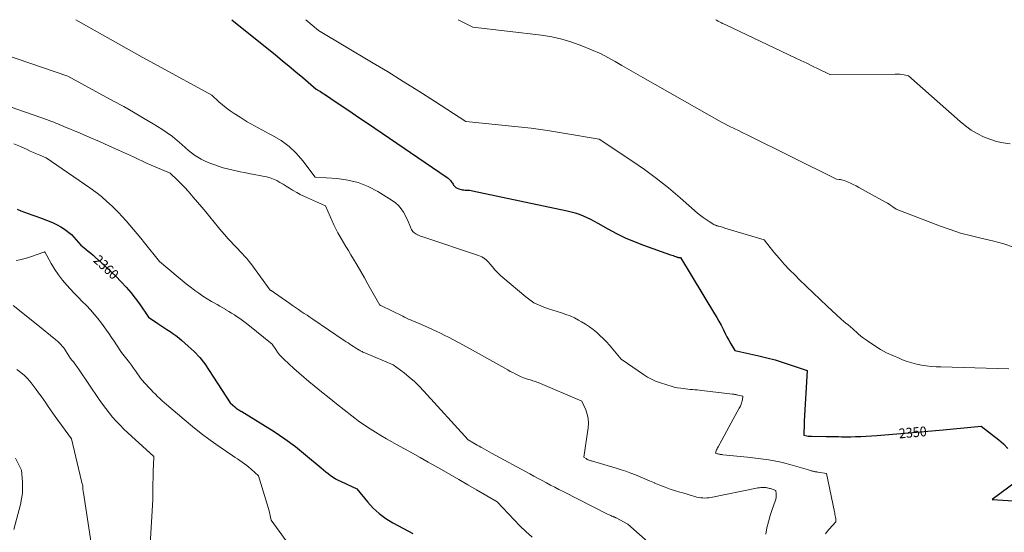
# Model space of a CAD drawing. Units: feet. Extents: x 1184172 to 1191672, y 7056370 to 7061370.
# Drawn here: x 1187075 to 1188075, y 7060849 to 7061370 of the extents above; entities that cross this region are included whole.
import ezdxf
from ezdxf.enums import TextEntityAlignment as Align

# ---------------------------------------------------------------- set-up
doc = ezdxf.new("R2010")
doc.units = ezdxf.units.FT
doc.header["$MEASUREMENT"] = 0
doc.layers.add('Level 44', color=7, linetype='Continuous', lineweight=0)
doc.layers.add('Level 45', color=7, linetype='Continuous', lineweight=0)
doc.styles.add('Style-ENGINEERING', font='ENGINEERING.shx')

msp = doc.modelspace()

# ---------------------------------------------------------------- linework, layer by layer
at = {"layer": 'Level 44', "color": 32, "linetype": 'Continuous', "lineweight": 30, "flags": 128}
for points, elevation in [([(1187290.43, 7061370), (1187334.56, 7061334.22), (1187341.56, 7061328.5), (1187348.53, 7061322.76), (1187355.46, 7061316.97), (1187362.37, 7061311.14), (1187376.14, 7061299.45), (1187378.88, 7061297.76), (1187380.24, 7061296.91), (1187381.6, 7061296.05), (1187382.95, 7061295.17), (1187384.29, 7061294.28), (1187397.16, 7061285.71), (1187404.92, 7061280.52), (1187412.67, 7061275.31), (1187420.41, 7061270.08), (1187428.13, 7061264.84), (1187509, 7061209.74), (1187509.91, 7061209.05), (1187510.76, 7061208.31), (1187511.54, 7061207.49), (1187512.26, 7061206.61), (1187512.94, 7061205.69), (1187513.61, 7061204.77), (1187514.26, 7061203.83), (1187514.91, 7061202.89), (1187515.56, 7061201.95), (1187516.63, 7061200.69), (1187517.84, 7061199.62), (1187519.26, 7061198.84), (1187520.8, 7061198.26), (1187523.08, 7061197.67), (1187524.5, 7061197.36), (1187525.93, 7061197.12), (1187527.37, 7061196.98), (1187528.83, 7061196.92), (1187530.28, 7061196.86), (1187531.74, 7061196.75), (1187533.18, 7061196.55), (1187534.61, 7061196.29), (1187630.96, 7061175.88), (1187635.04, 7061174.89), (1187639.07, 7061173.77), (1187643.04, 7061172.42), (1187646.96, 7061170.93), (1187650.82, 7061169.25), (1187654.62, 7061167.47), (1187658.34, 7061165.54), (1187662.02, 7061163.5), (1187672.04, 7061157.7), (1187680.81, 7061152.94), (1187689.74, 7061148.53), (1187698.89, 7061144.61), (1187708.2, 7061141.03), (1187735.83, 7061131.29), (1187737.13, 7061130.83), (1187738.43, 7061130.37), (1187739.73, 7061129.91), (1187741.03, 7061129.45), (1187742.61, 7061128.9), (1187743.13, 7061128.74), (1187743.65, 7061128.61), (1187744.18, 7061128.51), (1187744.72, 7061128.45), (1187745.8, 7061128.35), (1187780.5, 7061071.42), (1187782.76, 7061067.59), (1187784.95, 7061063.72), (1187787.03, 7061059.79), (1187789.04, 7061055.82), (1187789.46, 7061054.97), (1187791.24, 7061051.42), (1187793.08, 7061047.89), (1187794.98, 7061044.4), (1187796.94, 7061040.93), (1187800.92, 7061034.04), (1187825.24, 7061028.68), (1187833.61, 7061026.67), (1187841.92, 7061024.47), (1187850.15, 7061021.96), (1187858.32, 7061019.26), (1187874.58, 7061013.55), (1187871.58, 7060962.38), (1187871.46, 7060959.98), (1187871.36, 7060957.57), (1187871.29, 7060955.16), (1187871.24, 7060952.74), (1187871.18, 7060947.92), (1187874.19, 7060947.35), (1187875.36, 7060947.16), (1187876.53, 7060947.01), (1187877.71, 7060946.93), (1187878.89, 7060946.88), (1187893.9, 7060946.73), (1187897.01, 7060946.69), (1187900.12, 7060946.64), (1187903.24, 7060946.58), (1187906.35, 7060946.51), (1187909.46, 7060946.45), (1187912.57, 7060946.43), (1187915.68, 7060946.45), (1187918.79, 7060946.49), (1187923.47, 7060946.6), (1187928.92, 7060946.77), (1187934.36, 7060947.01), (1187939.8, 7060947.35), (1187945.23, 7060947.76), (1187981.62, 7060950.84), (1187985.49, 7060951.17), (1187989.36, 7060951.5), (1187993.23, 7060951.84), (1187997.09, 7060952.17), (1188000.96, 7060952.51), (1188004.83, 7060952.86), (1188008.7, 7060953.2), (1188012.57, 7060953.55), (1188051.19, 7060957.07), (1188068.92, 7060943.44), (1188073.77, 7060939.12), (1188078.16, 7060934.42)], 2350), ([(1187072.39, 7061177.41), (1187076.12, 7061175.91), (1187079.88, 7061174.48), (1187083.67, 7061173.12), (1187087.46, 7061171.74), (1187091.23, 7061170.34), (1187095.01, 7061168.93), (1187104.8, 7061165.25), (1187108.89, 7061163.54), (1187112.89, 7061161.64), (1187116.74, 7061159.46), (1187120.49, 7061157.1), (1187121.89, 7061156.14), (1187124.77, 7061154), (1187127.51, 7061151.71), (1187130.07, 7061149.22), (1187132.49, 7061146.57), (1187137.14, 7061141.07), (1187142.16, 7061136.97), (1187144.66, 7061134.91), (1187147.13, 7061132.82), (1187149.57, 7061130.69), (1187152, 7061128.54), (1187157.6, 7061123.48), (1187162.76, 7061118.74), (1187167.86, 7061113.93), (1187172.87, 7061109.02), (1187177.82, 7061104.06), (1187178.18, 7061103.69), (1187183.12, 7061098.37), (1187187.87, 7061092.9), (1187192.33, 7061087.19), (1187196.61, 7061081.32), (1187205.79, 7061068.01), (1187215.4, 7061061.48), (1187218.44, 7061059.42), (1187221.48, 7061057.37), (1187224.54, 7061055.34), (1187227.6, 7061053.32), (1187230.62, 7061051.24), (1187233.58, 7061049.09), (1187236.46, 7061046.83), (1187239.28, 7061044.48), (1187246.18, 7061038.51), (1187252.14, 7061032.88), (1187257.74, 7061026.95), (1187262.81, 7061020.56), (1187267.52, 7061013.86), (1187288.7, 7060980.83), (1187293.25, 7060976.8), (1187294.08, 7060976.11), (1187294.93, 7060975.43), (1187295.81, 7060974.8), (1187296.7, 7060974.19), (1187297.62, 7060973.61), (1187298.54, 7060973.03), (1187299.46, 7060972.46), (1187300.39, 7060971.9), (1187321.94, 7060959.03), (1187333.21, 7060951.92), (1187344.22, 7060944.45), (1187354.86, 7060936.46), (1187365.25, 7060928.11), (1187380.91, 7060914.88), (1187383.3, 7060912.9), (1187385.71, 7060910.96), (1187388.15, 7060909.06), (1187390.62, 7060907.19), (1187393.16, 7060905.42), (1187395.76, 7060903.76), (1187398.46, 7060902.26), (1187401.22, 7060900.87), (1187417.28, 7060893.38), (1187428.04, 7060880.2), (1187433.74, 7060874.01), (1187439.87, 7060868.33), (1187446.63, 7060863.43), (1187453.81, 7060859.04), (1187464.72, 7060853.24), (1187474.06, 7060848.18)], 2360), ([(1188088.43, 7060902.09), (1188062.3, 7060882.57), (1188111.39, 7060879.78)], 2350)]:
    msp.add_lwpolyline(points, dxfattribs=dict(at, elevation=elevation))
at = {"layer": 'Level 45', "color": 32, "linetype": 'Continuous', "lineweight": 0, "flags": 128}
for points, elevation in [([(1187131.88, 7061370), (1187150.54, 7061359.27), (1187166.71, 7061350.06), (1187182.92, 7061340.93), (1187199.2, 7061331.93), (1187215.53, 7061323.01), (1187270.2, 7061293.42), (1187277.27, 7061286.69), (1187280.9, 7061283.43), (1187284.64, 7061280.33), (1187288.56, 7061277.45), (1187292.59, 7061274.73), (1187298.72, 7061270.84), (1187305.97, 7061266.4), (1187313.31, 7061262.1), (1187320.76, 7061258.01), (1187328.3, 7061254.06), (1187331.56, 7061252.41), (1187340.33, 7061247.19), (1187348.51, 7061241.26), (1187355.8, 7061234.27), (1187362.5, 7061226.58), (1187374.97, 7061210.08), (1187397.29, 7061208.64), (1187408.19, 7061207.12), (1187418.77, 7061204.59), (1187428.87, 7061200.54), (1187438.64, 7061195.48), (1187453.17, 7061186.52), (1187456.6, 7061184.02), (1187459.72, 7061181.22), (1187462.36, 7061177.97), (1187464.69, 7061174.43), (1187468.86, 7061166.86), (1187471.62, 7061159.43), (1187472.15, 7061158.21), (1187472.76, 7061157.04), (1187473.49, 7061155.94), (1187474.29, 7061154.89), (1187475.21, 7061153.94), (1187476.2, 7061153.08), (1187477.3, 7061152.36), (1187478.46, 7061151.73), (1187478.69, 7061151.62), (1187480.03, 7061151.03), (1187481.38, 7061150.47), (1187482.74, 7061149.96), (1187484.12, 7061149.47), (1187540.88, 7061130.54), (1187542.57, 7061129.88), (1187544.21, 7061129.12), (1187545.76, 7061128.19), (1187547.25, 7061127.16), (1187548.65, 7061125.99), (1187550, 7061124.77), (1187551.26, 7061123.46), (1187552.46, 7061122.09), (1187554.99, 7061119), (1187557.48, 7061116.11), (1187560.08, 7061113.32), (1187562.82, 7061110.67), (1187565.65, 7061108.11), (1187588.72, 7061088.47), (1187592.81, 7061085.36), (1187597.08, 7061082.58), (1187601.63, 7061080.27), (1187606.37, 7061078.29), (1187607.29, 7061077.96), (1187611.72, 7061076.43), (1187616.17, 7061074.95), (1187620.65, 7061073.56), (1187625.14, 7061072.21), (1187629.58, 7061070.75), (1187633.94, 7061069.1), (1187638.17, 7061067.13), (1187642.31, 7061064.97), (1187645.53, 7061063.14), (1187649.49, 7061060.74), (1187653.35, 7061058.19), (1187657.06, 7061055.42), (1187660.66, 7061052.51), (1187664.11, 7061049.41), (1187667.45, 7061046.21), (1187670.63, 7061042.84), (1187673.7, 7061039.37), (1187685.59, 7061025.22), (1187686.03, 7061024.9), (1187686.09, 7061024.85), (1187686.15, 7061024.81), (1187686.22, 7061024.77), (1187686.28, 7061024.73), (1187686.34, 7061024.68), (1187686.4, 7061024.64), (1187686.46, 7061024.6), (1187686.52, 7061024.56), (1187708.46, 7061009.5), (1187710.36, 7061008.25), (1187712.3, 7061007.05), (1187714.28, 7061005.94), (1187716.29, 7061004.87), (1187718.34, 7061003.9), (1187720.42, 7061002.98), (1187722.54, 7061002.17), (1187724.69, 7061001.42), (1187732.91, 7060998.77), (1187736.24, 7060997.8), (1187739.58, 7060996.93), (1187742.97, 7060996.23), (1187746.38, 7060995.65), (1187748.56, 7060995.33), (1187750.91, 7060995.02), (1187753.26, 7060994.75), (1187755.62, 7060994.54), (1187757.98, 7060994.37), (1187760.34, 7060994.2), (1187762.7, 7060994.01), (1187765.06, 7060993.78), (1187767.41, 7060993.51), (1187798.73, 7060989.75), (1187799.42, 7060989.66), (1187800.12, 7060989.55), (1187800.81, 7060989.44), (1187801.5, 7060989.31), (1187802.18, 7060989.17), (1187802.87, 7060989.02), (1187803.55, 7060988.86), (1187804.23, 7060988.7), (1187809.1, 7060987.48), (1187808.65, 7060983.98), (1187808.46, 7060982.87), (1187808.22, 7060981.76), (1187807.9, 7060980.68), (1187807.52, 7060979.62), (1187807.08, 7060978.57), (1187806.62, 7060977.54), (1187806.11, 7060976.52), (1187805.59, 7060975.51), (1187797.29, 7060960.46), (1187794.89, 7060956.1), (1187792.5, 7060951.73), (1187790.12, 7060947.36), (1187787.75, 7060942.99), (1187784.15, 7060936.33), (1187783.6, 7060935.27), (1187783.07, 7060934.2), (1187782.59, 7060933.12), (1187782.13, 7060932.02), (1187781.24, 7060929.81), (1187783.6, 7060929.1), (1187784.25, 7060928.92), (1187784.92, 7060928.76), (1187785.59, 7060928.63), (1187786.26, 7060928.52), (1187786.94, 7060928.43), (1187787.62, 7060928.35), (1187788.3, 7060928.27), (1187788.98, 7060928.2), (1187813.86, 7060925.67), (1187819.32, 7060925.08), (1187824.77, 7060924.43), (1187830.21, 7060923.7), (1187835.64, 7060922.92), (1187841.05, 7060922), (1187846.42, 7060920.92), (1187851.74, 7060919.63), (1187857.04, 7060918.2), (1187875.66, 7060912.74), (1187876.59, 7060912.47), (1187877.51, 7060912.2), (1187878.44, 7060911.94), (1187879.37, 7060911.69), (1187879.79, 7060911.57), (1187880.51, 7060911.39), (1187881.24, 7060911.22), (1187881.97, 7060911.08), (1187882.71, 7060910.96), (1187883.44, 7060910.85), (1187884.18, 7060910.74), (1187884.92, 7060910.62), (1187885.66, 7060910.5), (1187894.12, 7060909.15), (1187902.16, 7060870.04), (1187902.43, 7060868.69), (1187902.7, 7060867.34), (1187902.96, 7060865.98), (1187903.22, 7060864.63), (1187903.54, 7060862.95), (1187903.61, 7060862.43), (1187903.65, 7060861.92), (1187903.65, 7060861.4), (1187903.61, 7060860.89), (1187903.49, 7060859.85), (1187896.86, 7060852.44), (1187894.88, 7060850.2), (1187892.92, 7060847.95)], 2352), ([(1187365.62, 7061370), (1187378.39, 7061359.02), (1187432.23, 7061326.98), (1187448.38, 7061317.24), (1187464.44, 7061307.36), (1187480.37, 7061297.28), (1187496.23, 7061287.08), (1187527.81, 7061266.46), (1187561.05, 7061263.36), (1187577.65, 7061261.63), (1187594.21, 7061259.66), (1187610.74, 7061257.34), (1187627.23, 7061254.79), (1187663.42, 7061248.78), (1187696.55, 7061226.76), (1187709.23, 7061217.96), (1187721.65, 7061208.82), (1187733.69, 7061199.19), (1187745.48, 7061189.22), (1187763.28, 7061173.53), (1187766.03, 7061171.24), (1187768.86, 7061169.05), (1187771.81, 7061167.02), (1187774.83, 7061165.1), (1187779.84, 7061162.1), (1187780.42, 7061161.77), (1187781.02, 7061161.47), (1187781.63, 7061161.22), (1187782.26, 7061160.98), (1187782.9, 7061160.78), (1187783.54, 7061160.58), (1187784.18, 7061160.38), (1187784.82, 7061160.19), (1187785.98, 7061159.86), (1187787.2, 7061159.51), (1187788.42, 7061159.16), (1187789.64, 7061158.79), (1187790.85, 7061158.43), (1187830.78, 7061146.33), (1187840.79, 7061133.94), (1187845.9, 7061127.83), (1187851.14, 7061121.86), (1187856.59, 7061116.07), (1187862.18, 7061110.4), (1187866.41, 7061106.27), (1187873.45, 7061099.43), (1187880.52, 7061092.63), (1187887.64, 7061085.87), (1187894.79, 7061079.15), (1187909.14, 7061065.76), (1187913.89, 7061061.93), (1187916.24, 7061059.98), (1187918.55, 7061058), (1187920.81, 7061055.94), (1187923.02, 7061053.84), (1187923.71, 7061053.17), (1187926.31, 7061050.79), (1187928.99, 7061048.51), (1187931.8, 7061046.38), (1187934.69, 7061044.36), (1187943.17, 7061038.79), (1187949.08, 7061035.17), (1187955.11, 7061031.8), (1187961.35, 7061028.82), (1187967.71, 7061026.09), (1187971.34, 7061024.66), (1187976.03, 7061022.98), (1187980.78, 7061021.49), (1187985.6, 7061020.29), (1187990.48, 7061019.27), (1187995.41, 7061018.51), (1188000.35, 7061017.9), (1188005.32, 7061017.51), (1188010.3, 7061017.27), (1188079.36, 7061015.44)], 2348), ([(1187520.01, 7061370), (1187535.17, 7061362.33), (1187604.69, 7061354.12), (1187615.17, 7061352.44), (1187625.5, 7061350.2), (1187635.62, 7061347.13), (1187645.59, 7061343.5), (1187665.31, 7061335.38), (1187679.4, 7061327.39), (1187686.44, 7061323.39), (1187693.48, 7061319.38), (1187700.51, 7061315.37), (1187707.55, 7061311.36), (1187787.35, 7061265.77), (1187796.08, 7061261.57), (1187800.45, 7061259.46), (1187804.81, 7061257.35), (1187809.16, 7061255.21), (1187813.51, 7061253.07), (1187904.28, 7061208.16), (1187906.88, 7061207.85), (1187908.17, 7061207.65), (1187909.44, 7061207.38), (1187910.69, 7061207.01), (1187911.92, 7061206.58), (1187915.46, 7061205.19), (1187918.42, 7061203.95), (1187921.34, 7061202.64), (1187924.21, 7061201.22), (1187927.05, 7061199.72), (1187954.05, 7061184.78), (1187955.92, 7061183.68), (1187957.77, 7061182.54), (1187959.56, 7061181.32), (1187961.33, 7061180.05), (1187964.8, 7061177.43), (1188008.93, 7061160.58), (1188019.56, 7061156.79), (1188030.3, 7061153.33), (1188041.17, 7061150.37), (1188052.15, 7061147.73), (1188053.78, 7061147.38), (1188063.95, 7061144.95), (1188074.04, 7061142.23), (1188083.99, 7061139.09)], 2346), ([(1187781.78, 7061370), (1187782.57, 7061369.57), (1187784.24, 7061368.66), (1187787.58, 7061366.84), (1187787.89, 7061366.63), (1187788.04, 7061366.53), (1187788.2, 7061366.44), (1187788.36, 7061366.35), (1187788.52, 7061366.26), (1187789.63, 7061365.7), (1187790.36, 7061365.34), (1187791.08, 7061364.98), (1187791.81, 7061364.62), (1187792.54, 7061364.28), (1187862.32, 7061331.31), (1187868.19, 7061328.53), (1187874.06, 7061325.73), (1187879.92, 7061322.91), (1187885.77, 7061320.08), (1187897.46, 7061314.4), (1187963.98, 7061314.79), (1187966.22, 7061314.73), (1187968.44, 7061314.58), (1187970.65, 7061314.28), (1187972.86, 7061313.9), (1187977.25, 7061312.98), (1188029.77, 7061266.49), (1188035.28, 7061262.04), (1188041.01, 7061257.93), (1188047.09, 7061254.35), (1188053.4, 7061251.11), (1188059.97, 7061248.51), (1188066.67, 7061246.39), (1188073.55, 7061244.99), (1188080.56, 7061244.07)], 2344), ([(1187020.6, 7061347.81), (1187123.85, 7061312.5), (1187170.38, 7061287.35), (1187180.55, 7061281.74), (1187190.65, 7061276.02), (1187200.66, 7061270.12), (1187210.59, 7061264.1), (1187219.43, 7061258.65), (1187224.78, 7061255.13), (1187229.98, 7061251.4), (1187234.95, 7061247.37), (1187239.77, 7061243.13), (1187243.42, 7061239.73), (1187246.36, 7061237.14), (1187249.41, 7061234.69), (1187252.6, 7061232.43), (1187255.89, 7061230.3), (1187259.3, 7061228.37), (1187262.78, 7061226.59), (1187266.36, 7061225.01), (1187270.01, 7061223.58), (1187273.24, 7061222.42), (1187277.45, 7061221), (1187281.69, 7061219.68), (1187285.98, 7061218.53), (1187290.3, 7061217.48), (1187294.64, 7061216.52), (1187298.99, 7061215.59), (1187303.35, 7061214.69), (1187307.71, 7061213.81), (1187325.66, 7061210.24), (1187329.24, 7061209.32), (1187332.71, 7061208.15), (1187336.04, 7061206.59), (1187339.26, 7061204.78), (1187342.41, 7061202.79), (1187345.58, 7061200.83), (1187348.78, 7061198.9), (1187351.98, 7061197), (1187352.67, 7061196.59), (1187356.26, 7061194.56), (1187359.9, 7061192.61), (1187363.59, 7061190.78), (1187367.32, 7061189.02), (1187385.43, 7061180.84), (1187392.53, 7061164.61), (1187393.16, 7061163.2), (1187393.8, 7061161.8), (1187394.47, 7061160.41), (1187395.14, 7061159.02), (1187395.84, 7061157.64), (1187396.56, 7061156.28), (1187397.3, 7061154.93), (1187398.06, 7061153.58), (1187401.36, 7061147.91), (1187403.8, 7061143.75), (1187406.24, 7061139.59), (1187408.7, 7061135.44), (1187411.16, 7061131.29), (1187413.76, 7061126.94), (1187417.51, 7061120.62), (1187421.23, 7061114.28), (1187424.92, 7061107.92), (1187428.59, 7061101.54), (1187440.79, 7061080.19), (1187441.19, 7061079.95), (1187441.28, 7061079.9), (1187441.37, 7061079.85), (1187441.46, 7061079.8), (1187441.55, 7061079.76), (1187463.86, 7061068.8), (1187465.82, 7061067.85), (1187467.79, 7061066.92), (1187469.78, 7061066.01), (1187471.77, 7061065.12), (1187473.77, 7061064.25), (1187475.76, 7061063.37), (1187477.76, 7061062.5), (1187479.76, 7061061.62), (1187493.37, 7061055.65), (1187497.87, 7061053.63), (1187502.34, 7061051.54), (1187506.76, 7061049.36), (1187511.16, 7061047.13), (1187515.52, 7061044.82), (1187519.87, 7061042.5), (1187524.2, 7061040.13), (1187528.51, 7061037.74), (1187570.5, 7061014.23), (1187573, 7061012.86), (1187575.51, 7061011.51), (1187578.05, 7061010.2), (1187580.6, 7061008.92), (1187582.19, 7061008.14), (1187583.97, 7061007.31), (1187585.77, 7061006.55), (1187587.61, 7061005.88), (1187589.48, 7061005.27), (1187590.49, 7061004.96), (1187591.86, 7061004.55), (1187593.24, 7061004.15), (1187594.62, 7061003.76), (1187596.01, 7061003.37), (1187597.38, 7061002.97), (1187598.75, 7061002.52), (1187600.09, 7061002.02), (1187601.42, 7061001.49), (1187645.67, 7060982.59), (1187649.61, 7060973.8), (1187651.16, 7060969.35), (1187652.18, 7060964.83), (1187652.42, 7060960.2), (1187652.14, 7060955.49), (1187647.72, 7060925.61), (1187649.95, 7060924.21), (1187650.59, 7060923.83), (1187651.24, 7060923.47), (1187651.9, 7060923.14), (1187652.58, 7060922.83), (1187653.27, 7060922.55), (1187653.97, 7060922.29), (1187654.67, 7060922.05), (1187655.38, 7060921.83), (1187680.51, 7060914.49), (1187685.49, 7060912.96), (1187690.42, 7060911.32), (1187695.3, 7060909.52), (1187700.15, 7060907.63), (1187704.96, 7060905.63), (1187709.76, 7060903.62), (1187714.55, 7060901.57), (1187719.32, 7060899.49), (1187719.91, 7060899.23), (1187725.01, 7060897.1), (1187730.15, 7060895.1), (1187735.37, 7060893.29), (1187740.63, 7060891.61), (1187745.08, 7060890.27), (1187748.31, 7060889.31), (1187751.54, 7060888.34), (1187754.76, 7060887.38), (1187757.99, 7060886.42), (1187760.49, 7060885.68), (1187762.48, 7060885.16), (1187764.49, 7060884.74), (1187766.52, 7060884.44), (1187768.57, 7060884.24), (1187770.63, 7060884.19), (1187772.67, 7060884.25), (1187774.71, 7060884.47), (1187776.74, 7060884.8), (1187823.17, 7060894.15), (1187824.55, 7060894.4), (1187825.92, 7060894.59), (1187827.31, 7060894.72), (1187828.7, 7060894.81), (1187829.55, 7060894.84), (1187830.52, 7060894.85), (1187831.48, 7060894.82), (1187832.44, 7060894.73), (1187833.4, 7060894.6), (1187834.35, 7060894.43), (1187835.3, 7060894.23), (1187836.23, 7060893.99), (1187837.16, 7060893.72), (1187842.78, 7060891.99), (1187843.05, 7060888.31), (1187843.07, 7060886.49), (1187842.94, 7060884.69), (1187842.59, 7060882.91), (1187842.08, 7060881.16), (1187838.99, 7060872.44), (1187836.98, 7060866.3), (1187835.17, 7060860.1), (1187833.66, 7060853.83), (1187832.36, 7060847.5)], 2354), ([(1187012.4, 7061299.85), (1187103.35, 7061268.14), (1187105.43, 7061267.4), (1187107.49, 7061266.63), (1187109.55, 7061265.82), (1187111.59, 7061264.99), (1187113.63, 7061264.14), (1187115.67, 7061263.29), (1187117.7, 7061262.44), (1187119.74, 7061261.59), (1187136.49, 7061254.62), (1187146.25, 7061250.49), (1187155.97, 7061246.3), (1187165.65, 7061242.01), (1187175.3, 7061237.65), (1187190.62, 7061230.63), (1187192.58, 7061229.71), (1187194.53, 7061228.78), (1187196.47, 7061227.81), (1187198.39, 7061226.83), (1187200.32, 7061225.86), (1187202.27, 7061224.92), (1187204.24, 7061224.03), (1187206.22, 7061223.18), (1187227.77, 7061214.23), (1187235.23, 7061206.97), (1187238.91, 7061203.3), (1187242.52, 7061199.56), (1187246.03, 7061195.73), (1187249.48, 7061191.84), (1187251.26, 7061189.77), (1187255.53, 7061184.78), (1187259.77, 7061179.76), (1187263.97, 7061174.72), (1187268.14, 7061169.65), (1187276.93, 7061158.89), (1187280.03, 7061155.17), (1187283.17, 7061151.49), (1187286.39, 7061147.88), (1187289.66, 7061144.3), (1187291.7, 7061142.11), (1187293.99, 7061139.67), (1187296.3, 7061137.24), (1187298.61, 7061134.82), (1187300.94, 7061132.42), (1187303.23, 7061129.97), (1187305.44, 7061127.47), (1187307.55, 7061124.88), (1187309.58, 7061122.22), (1187329.29, 7061095.4), (1187329.66, 7061095.17), (1187329.72, 7061095.13), (1187329.79, 7061095.09), (1187329.85, 7061095.05), (1187329.91, 7061095.01), (1187329.97, 7061094.97), (1187330.03, 7061094.93), (1187330.09, 7061094.89), (1187330.16, 7061094.84), (1187349.2, 7061081.67), (1187352.11, 7061079.67), (1187355.02, 7061077.68), (1187357.94, 7061075.7), (1187360.86, 7061073.72), (1187363.79, 7061071.76), (1187366.72, 7061069.79), (1187369.65, 7061067.82), (1187372.57, 7061065.85), (1187404.58, 7061044.27), (1187406.47, 7061042.99), (1187408.37, 7061041.72), (1187410.27, 7061040.45), (1187412.18, 7061039.19), (1187414.04, 7061037.95), (1187415.02, 7061037.31), (1187416, 7061036.67), (1187416.98, 7061036.04), (1187417.97, 7061035.42), (1187418.25, 7061035.25), (1187419.1, 7061034.73), (1187419.97, 7061034.22), (1187420.84, 7061033.74), (1187421.73, 7061033.28), (1187422.62, 7061032.84), (1187423.53, 7061032.41), (1187424.44, 7061032), (1187425.36, 7061031.61), (1187454.2, 7061019.6), (1187465.18, 7061011.31), (1187470.54, 7061007.03), (1187475.73, 7061002.55), (1187480.65, 7060997.79), (1187485.41, 7060992.85), (1187530.46, 7060943.24), (1187536.05, 7060939.87), (1187537.81, 7060938.82), (1187539.57, 7060937.78), (1187541.35, 7060936.76), (1187543.13, 7060935.75), (1187544.38, 7060935.04), (1187546.8, 7060933.69), (1187549.22, 7060932.35), (1187551.64, 7060931.02), (1187554.07, 7060929.7), (1187592.88, 7060908.73), (1187597.1, 7060906.45), (1187601.31, 7060904.17), (1187605.52, 7060901.89), (1187609.73, 7060899.61), (1187613.95, 7060897.34), (1187618.18, 7060895.1), (1187622.43, 7060892.9), (1187626.7, 7060890.72), (1187672.55, 7060867.54), (1187673.43, 7060867.11), (1187674.32, 7060866.69), (1187675.21, 7060866.3), (1187676.12, 7060865.92), (1187677.03, 7060865.55), (1187677.48, 7060865.36), (1187677.94, 7060865.18), (1187678.39, 7060864.99), (1187678.85, 7060864.8), (1187679.3, 7060864.6), (1187679.75, 7060864.39), (1187680.19, 7060864.17), (1187680.62, 7060863.94), (1187692.41, 7060857.5), (1187724.82, 7060828.96)], 2356), ([(1187069.1, 7061243.83), (1187075.76, 7061241.04), (1187082.56, 7061238.03), (1187085.78, 7061236.6), (1187089, 7061235.18), (1187092.22, 7061233.77), (1187095.45, 7061232.35), (1187101.9, 7061229.53), (1187146.21, 7061199.09), (1187152.16, 7061194.77), (1187157.94, 7061190.26), (1187163.48, 7061185.45), (1187168.86, 7061180.45), (1187171.09, 7061178.26), (1187175.18, 7061174.15), (1187179.18, 7061169.96), (1187183.06, 7061165.67), (1187186.87, 7061161.3), (1187190.61, 7061156.87), (1187194.32, 7061152.42), (1187198, 7061147.95), (1187201.67, 7061143.45), (1187217.08, 7061124.42), (1187235.83, 7061108.61), (1187239.91, 7061105.22), (1187244.03, 7061101.87), (1187248.21, 7061098.6), (1187252.43, 7061095.37), (1187252.87, 7061095.04), (1187256.94, 7061092.09), (1187261.08, 7061089.24), (1187265.32, 7061086.54), (1187269.63, 7061083.94), (1187272.43, 7061082.31), (1187275.39, 7061080.6), (1187278.35, 7061078.9), (1187281.31, 7061077.2), (1187284.28, 7061075.51), (1187284.35, 7061075.47), (1187287.26, 7061073.76), (1187290.14, 7061072.01), (1187292.97, 7061070.18), (1187295.77, 7061068.31), (1187298.53, 7061066.37), (1187301.25, 7061064.38), (1187303.94, 7061062.34), (1187306.59, 7061060.26), (1187331.45, 7061040.3), (1187335.01, 7061034.91), (1187336.88, 7061032.29), (1187338.86, 7061029.76), (1187341.01, 7061027.38), (1187343.29, 7061025.1), (1187348.4, 7061020.31), (1187353.36, 7061015.75), (1187358.38, 7061011.26), (1187363.48, 7061006.87), (1187368.63, 7061002.53), (1187373.8, 7060998.27), (1187381.41, 7060992.06), (1187389.06, 7060985.88), (1187396.75, 7060979.77), (1187404.49, 7060973.7), (1187420.01, 7060961.64), (1187430.78, 7060954.55), (1187436.21, 7060951.07), (1187441.69, 7060947.68), (1187447.26, 7060944.43), (1187452.88, 7060941.27), (1187457.66, 7060938.66), (1187465.69, 7060934.24), (1187473.72, 7060929.79), (1187481.71, 7060925.29), (1187489.7, 7060920.77), (1187503.31, 7060913.02), (1187512.15, 7060907.95), (1187520.98, 7060902.87), (1187529.8, 7060897.74), (1187538.6, 7060892.6), (1187559.58, 7060880.27), (1187571.12, 7060868.02), (1187576.96, 7060861.96), (1187582.9, 7060856.01), (1187588.98, 7060850.21), (1187595.17, 7060844.5)], 2358), ([(1187071.32, 7061125.43), (1187075.26, 7061126.16), (1187079.17, 7061127.04), (1187083.02, 7061128.14), (1187086.84, 7061129.39), (1187099.44, 7061133.91), (1187099.62, 7061133.97), (1187099.81, 7061134.02), (1187100, 7061134.05), (1187100.2, 7061134.07), (1187100.59, 7061134.1), (1187107.07, 7061122.21), (1187110.52, 7061116.41), (1187114.24, 7061110.81), (1187118.38, 7061105.52), (1187122.79, 7061100.42), (1187126.27, 7061096.69), (1187130.32, 7061092.39), (1187134.41, 7061088.12), (1187138.53, 7061083.9), (1187142.68, 7061079.7), (1187146.75, 7061075.43), (1187150.68, 7061071.04), (1187154.4, 7061066.47), (1187157.98, 7061061.79), (1187163.1, 7061054.75), (1187165.75, 7061051.04), (1187168.36, 7061047.3), (1187170.91, 7061043.52), (1187173.41, 7061039.71), (1187178.35, 7061032.05), (1187186.32, 7061021.82), (1187188.45, 7061019.03), (1187190.55, 7061016.22), (1187192.6, 7061013.36), (1187194.6, 7061010.49), (1187198.57, 7061004.69), (1187206.36, 7060996.2), (1187208.46, 7060993.96), (1187210.58, 7060991.73), (1187212.73, 7060989.54), (1187214.91, 7060987.38), (1187217.12, 7060985.25), (1187219.37, 7060983.15), (1187221.65, 7060981.1), (1187223.97, 7060979.08), (1187241.81, 7060963.83), (1187250.46, 7060956.67), (1187259.27, 7060949.7), (1187268.29, 7060943.02), (1187277.47, 7060936.54), (1187291.3, 7060927.11), (1187293.67, 7060925.49), (1187296.05, 7060923.88), (1187298.43, 7060922.27), (1187300.81, 7060920.66), (1187303.16, 7060919.01), (1187305.45, 7060917.3), (1187307.68, 7060915.49), (1187309.85, 7060913.62), (1187317.42, 7060906.82), (1187328.15, 7060871.15), (1187328.6, 7060869.57), (1187329.01, 7060867.99), (1187329.37, 7060866.4), (1187329.7, 7060864.8), (1187330.31, 7060861.58), (1187353.62, 7060829.45)], 2362), ([(1187068.44, 7061079.77), (1187091.59, 7061061.15), (1187111.83, 7061044.8), (1187113.21, 7061043.64), (1187114.55, 7061042.43), (1187115.84, 7061041.16), (1187117.08, 7061039.86), (1187118.27, 7061038.49), (1187119.39, 7061037.09), (1187120.44, 7061035.63), (1187121.44, 7061034.12), (1187126.54, 7061025.99), (1187128.08, 7061024.23), (1187128.84, 7061023.34), (1187129.58, 7061022.44), (1187130.29, 7061021.52), (1187130.98, 7061020.58), (1187131.31, 7061020.13), (1187132.14, 7061018.96), (1187132.98, 7061017.78), (1187133.8, 7061016.59), (1187134.61, 7061015.4), (1187155.83, 7060984.09), (1187159.03, 7060979.53), (1187162.33, 7060975.05), (1187165.79, 7060970.68), (1187169.34, 7060966.39), (1187173.04, 7060962.23), (1187176.84, 7060958.17), (1187180.79, 7060954.25), (1187184.84, 7060950.43), (1187211.34, 7060926.36), (1187210.85, 7060917.38), (1187210.63, 7060912.89), (1187210.46, 7060908.4), (1187210.36, 7060903.9), (1187210.3, 7060899.41), (1187210.21, 7060882.86), (1187207.39, 7060837.08)], 2364), ([(1187071.98, 7061014.75), (1187076.02, 7061011.84), (1187079.83, 7061008.67), (1187083.28, 7061005.11), (1187086.49, 7061001.3), (1187091.73, 7060994.37), (1187094.23, 7060991.01), (1187096.7, 7060987.62), (1187099.13, 7060984.19), (1187101.52, 7060980.75), (1187103.89, 7060977.29), (1187106.29, 7060973.85), (1187108.72, 7060970.43), (1187111.16, 7060967.02), (1187127.71, 7060944.14), (1187137.82, 7060901.31), (1187138.02, 7060900.45), (1187138.22, 7060899.59), (1187138.41, 7060898.74), (1187138.61, 7060897.88), (1187138.99, 7060896.16), (1187139.14, 7060893.89), (1187139.23, 7060892.76), (1187139.34, 7060891.63), (1187139.48, 7060890.5), (1187139.64, 7060889.37), (1187147.57, 7060838.41)], 2366), ([(1187070.77, 7060924.69), (1187076.72, 7060912.5), (1187077.78, 7060900.7), (1187078, 7060894.83), (1187077.8, 7060889), (1187076.98, 7060883.22), (1187075.76, 7060877.47), (1187068.97, 7060852.29)], 2368)]:
    msp.add_lwpolyline(points, dxfattribs=dict(at, elevation=elevation))

# ---------------------------------------------------------------- texts
at = {"layer": 'Level 44', "color": 32, "linetype": 'Continuous', "lineweight": 13, "style": 'Style-ENGINEERING', "width": 0.94}
for s, rotation, p in [(' 2360 ', 316.6898, (1187162.82, 7061118.68, 2360)), (' 2350 ', 4.86766, (1187981.66, 7060950.84, 2350))]:
    msp.add_text(s, height=10, rotation=rotation, dxfattribs=at).set_placement(p, align=Align.MIDDLE_CENTER)

doc.saveas('drawing.dxf')
